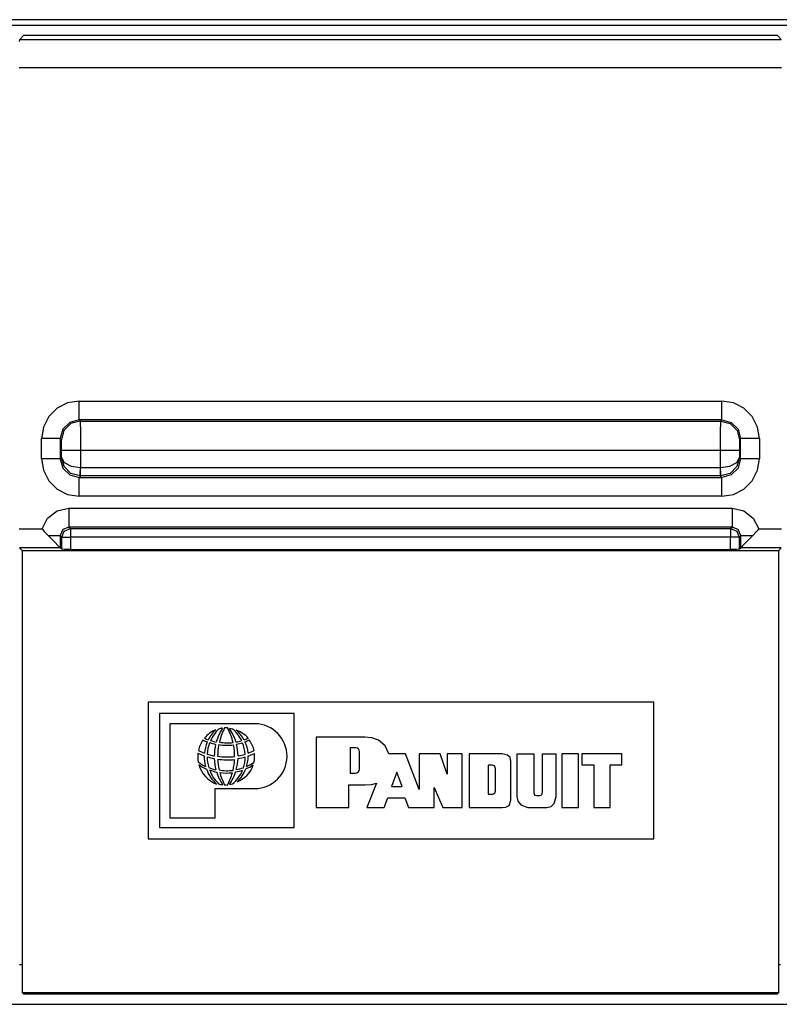
# Model space of a CAD drawing. Extents: x 0.4 to 33.4, y 2.7 to 21.5.
# Drawn here: x 9.3 to 10.6, y 2.8 to 4.5 of the extents above; entities that cross this region are included whole.
import ezdxf

# ---------------------------------------------------------------- set-up
doc = ezdxf.new("R2010")
doc.units = 0
doc.header["$MEASUREMENT"] = 0
doc.layers.add('1', color=7, linetype='CONTINUOUS')

msp = doc.modelspace()

# ---------------------------------------------------------------- linework, layer by layer
at = {"layer": '1', "color": 7, "linetype": 'Continuous'}
for p, q in [((11.1169, 4.5019), (8.7369, 4.5019)), ((11.7925, 4.4919), (8.0475, 4.4919)), ((9.2505, 4.4634), (9.2508, 4.4674)), ((9.2573, 4.4739), (9.2508, 4.4674)), ((9.2508, 4.4674), (10.5889, 4.4674)), ((10.5823, 4.4739), (9.2573, 4.4739)), ((10.5823, 4.4739), (10.5889, 4.4674)), ((10.5897, 4.4174), (9.2499, 4.4174)), ((9.3346, 3.8285), (9.3162, 3.8192)), ((9.355, 3.8318), (9.3346, 3.8285)), ((9.355, 3.8154), (9.355, 3.8318)), ((9.355, 3.8318), (10.4847, 3.8318)), ((10.5051, 3.8285), (10.4847, 3.8318)), ((10.4847, 3.8154), (10.4847, 3.8318)), ((10.5235, 3.8192), (10.5051, 3.8285)), ((9.3162, 3.8192), (9.3016, 3.8046)), ((9.355, 3.8034), (9.355, 3.8154)), ((10.4847, 3.8034), (10.4847, 3.8154)), ((10.5381, 3.8046), (10.5235, 3.8192)), ((9.3016, 3.8046), (9.2922, 3.7862)), ((9.3385, 3.7944), (9.3264, 3.7823)), ((9.3404, 3.7924), (9.3284, 3.7803)), ((9.355, 3.7988), (9.3385, 3.7944)), ((9.3569, 3.7968), (9.3404, 3.7924)), ((9.355, 3.7988), (9.355, 3.8034)), ((10.4847, 3.7988), (9.355, 3.7988)), ((9.355, 3.7988), (9.3569, 3.7968)), ((9.3569, 3.7968), (10.4827, 3.7968)), ((9.3569, 3.7968), (9.3571, 3.7926)), ((9.3571, 3.7926), (9.3572, 3.7813)), ((10.4825, 3.7813), (10.4826, 3.7926)), ((10.4826, 3.7926), (10.4827, 3.7968)), ((10.4827, 3.7968), (10.4847, 3.7988)), ((10.4827, 3.7968), (10.4992, 3.7924)), ((10.4847, 3.7988), (10.4847, 3.8034)), ((10.4847, 3.7988), (10.5012, 3.7944)), ((10.4992, 3.7924), (10.5113, 3.7803)), ((10.5012, 3.7944), (10.5133, 3.7823)), ((10.5474, 3.7862), (10.5381, 3.8046)), ((9.2922, 3.7862), (9.289, 3.7658)), ((9.3264, 3.7823), (9.322, 3.7658)), ((9.3284, 3.7803), (9.3239, 3.7638)), ((9.3572, 3.7813), (9.3572, 3.7645)), ((10.4824, 3.7645), (10.4825, 3.7813)), ((10.5113, 3.7803), (10.5157, 3.7638)), ((10.5133, 3.7823), (10.5177, 3.7658)), ((10.5507, 3.7658), (10.5474, 3.7862)), ((9.3053, 3.7658), (9.289, 3.7658)), ((9.289, 3.7306), (9.289, 3.7658)), ((9.3174, 3.7658), (9.3053, 3.7658)), ((9.322, 3.7658), (9.3174, 3.7658)), ((9.322, 3.7658), (9.322, 3.7306)), ((9.3239, 3.7638), (9.322, 3.7658)), ((9.3242, 3.7581), (9.3239, 3.7638)), ((9.3243, 3.7448), (9.3242, 3.7581)), ((9.3572, 3.7645), (9.3573, 3.7448)), ((10.4824, 3.7448), (10.4824, 3.7645)), ((10.5155, 3.7581), (10.5154, 3.7448)), ((10.5157, 3.7638), (10.5155, 3.7581)), ((10.5177, 3.7658), (10.5157, 3.7638)), ((10.5223, 3.7658), (10.5177, 3.7658)), ((10.5177, 3.7306), (10.5177, 3.7658)), ((10.5343, 3.7658), (10.5223, 3.7658)), ((10.5507, 3.7658), (10.5343, 3.7658)), ((10.5507, 3.7658), (10.5507, 3.7306)), ((9.3289, 3.7448), (9.3243, 3.7448)), ((9.3243, 3.7329), (9.3243, 3.7448)), ((9.3409, 3.7448), (9.3289, 3.7448)), ((9.3573, 3.7448), (9.3409, 3.7448)), ((10.4824, 3.7448), (9.3573, 3.7448)), ((9.3573, 3.7448), (9.3573, 3.7152)), ((10.4987, 3.7448), (10.4824, 3.7448)), ((10.4824, 3.7152), (10.4824, 3.7448)), ((10.5108, 3.7448), (10.4987, 3.7448)), ((10.5154, 3.7448), (10.5108, 3.7448)), ((10.5154, 3.7448), (10.5154, 3.7329)), ((9.3053, 3.7306), (9.289, 3.7306)), ((9.289, 3.7306), (9.2922, 3.7102)), ((9.3174, 3.7306), (9.3053, 3.7306)), ((9.322, 3.7306), (9.3174, 3.7306)), ((9.322, 3.7306), (9.3243, 3.7329)), ((9.322, 3.7306), (9.3264, 3.7141)), ((9.3287, 3.7167), (9.3243, 3.7329)), ((9.3243, 3.7329), (9.3289, 3.7241)), ((9.3289, 3.7241), (9.3409, 3.7176)), ((10.4987, 3.7176), (10.5108, 3.7241)), ((10.5108, 3.7241), (10.5154, 3.7329)), ((10.5154, 3.7329), (10.5109, 3.7167)), ((10.5177, 3.7306), (10.5133, 3.7141)), ((10.5154, 3.7329), (10.5177, 3.7306)), ((10.5223, 3.7306), (10.5177, 3.7306)), ((10.5343, 3.7306), (10.5223, 3.7306)), ((10.5507, 3.7306), (10.5343, 3.7306)), ((10.5474, 3.7102), (10.5507, 3.7306)), ((9.2922, 3.7102), (9.3016, 3.6918)), ((9.3264, 3.7141), (9.3385, 3.702)), ((9.3407, 3.7047), (9.3287, 3.7167)), ((9.357, 3.7002), (9.3407, 3.7047)), ((9.3409, 3.7176), (9.3573, 3.7152)), ((9.357, 3.7002), (9.3571, 3.7047)), ((9.3571, 3.7047), (9.3573, 3.7152)), ((9.3573, 3.7152), (9.3576, 3.7152)), ((9.3576, 3.7152), (10.4821, 3.7152)), ((9.3576, 3.7047), (9.3576, 3.7152)), ((9.3576, 3.7002), (9.3576, 3.7047)), ((10.4821, 3.7047), (10.4821, 3.7152)), ((10.4821, 3.7152), (10.4824, 3.7152)), ((10.4821, 3.7002), (10.4821, 3.7047)), ((10.4824, 3.7152), (10.4987, 3.7176)), ((10.4826, 3.7047), (10.4824, 3.7152)), ((10.4827, 3.7002), (10.4826, 3.7047)), ((10.499, 3.7047), (10.4827, 3.7002)), ((10.5109, 3.7167), (10.499, 3.7047)), ((10.5133, 3.7141), (10.5012, 3.702)), ((10.5381, 3.6918), (10.5474, 3.7102)), ((9.3016, 3.6918), (9.3162, 3.6772)), ((9.3385, 3.702), (9.355, 3.6976)), ((9.3576, 3.7002), (9.355, 3.6976)), ((9.355, 3.693), (9.355, 3.6976)), ((9.355, 3.6976), (10.4847, 3.6976)), ((9.355, 3.6809), (9.355, 3.693)), ((9.3576, 3.7002), (9.357, 3.7002)), ((10.4821, 3.7002), (9.3576, 3.7002)), ((10.4847, 3.6976), (10.4821, 3.7002)), ((10.4827, 3.7002), (10.4821, 3.7002)), ((10.5012, 3.702), (10.4847, 3.6976)), ((10.4847, 3.693), (10.4847, 3.6976)), ((10.4847, 3.6809), (10.4847, 3.693)), ((10.5235, 3.6772), (10.5381, 3.6918)), ((9.3162, 3.6772), (9.3346, 3.6678)), ((9.3346, 3.6678), (9.355, 3.6646)), ((9.355, 3.6646), (9.355, 3.6809)), ((10.4847, 3.6646), (10.4847, 3.6809)), ((10.4847, 3.6646), (10.5051, 3.6678)), ((10.5051, 3.6678), (10.5235, 3.6772)), ((10.4847, 3.6646), (9.355, 3.6646)), ((9.2997, 3.6259), (9.3163, 3.6388)), ((9.3163, 3.6388), (9.3368, 3.6434)), ((9.3368, 3.6434), (9.3368, 3.6271)), ((9.3368, 3.6434), (10.5028, 3.6434)), ((10.5028, 3.6434), (10.5234, 3.6388)), ((10.5028, 3.6434), (10.5028, 3.6271)), ((10.5234, 3.6388), (10.5399, 3.6259)), ((9.2903, 3.6071), (9.2997, 3.6259)), ((9.3368, 3.6271), (9.3368, 3.6151)), ((10.5028, 3.6271), (10.5028, 3.6151)), ((10.5399, 3.6259), (10.5494, 3.6071)), ((9.2499, 3.6071), (9.2903, 3.6071)), ((9.2903, 3.6071), (9.2904, 3.6069)), ((9.2904, 3.6069), (9.2933, 3.6034)), ((9.2933, 3.6034), (9.3005, 3.5954)), ((9.3262, 3.6061), (9.3218, 3.5954)), ((9.3246, 3.5927), (9.329, 3.6033)), ((9.3368, 3.6104), (9.3262, 3.6061)), ((9.329, 3.6033), (9.3396, 3.6077)), ((9.3368, 3.6151), (9.3368, 3.6104)), ((10.5028, 3.6104), (9.3368, 3.6104)), ((9.3368, 3.6104), (9.3396, 3.6077)), ((9.3396, 3.6077), (9.3396, 3.6032)), ((9.3396, 3.6077), (10.5001, 3.6077)), ((9.3396, 3.6032), (9.3396, 3.5927)), ((10.5001, 3.6077), (10.5028, 3.6104)), ((10.5001, 3.6077), (10.5107, 3.6033)), ((10.5001, 3.6077), (10.5001, 3.6032)), ((10.5001, 3.6032), (10.5001, 3.5927)), ((10.5028, 3.6151), (10.5028, 3.6104)), ((10.5135, 3.6061), (10.5028, 3.6104)), ((10.5107, 3.6033), (10.5151, 3.5927)), ((10.5178, 3.5954), (10.5135, 3.6061)), ((10.5464, 3.6034), (10.5392, 3.5954)), ((10.5493, 3.6069), (10.5464, 3.6034)), ((10.5494, 3.6071), (10.5493, 3.6069)), ((10.5494, 3.6071), (10.5897, 3.6071)), ((9.3115, 3.5844), (9.3005, 3.5954)), ((9.3005, 3.5954), (9.3158, 3.5954)), ((9.319, 3.5769), (9.3115, 3.5844)), ((9.3158, 3.5954), (9.3218, 3.5954)), ((9.3246, 3.5927), (9.3218, 3.5954)), ((9.3218, 3.5954), (9.3218, 3.5741)), ((9.3246, 3.5927), (9.3291, 3.5927)), ((9.3246, 3.5714), (9.3246, 3.5927)), ((9.3291, 3.5927), (9.3396, 3.5927)), ((10.5001, 3.5927), (9.3396, 3.5927)), ((9.3396, 3.5927), (9.3396, 3.5711)), ((10.5001, 3.5711), (10.5001, 3.5927)), ((10.5106, 3.5927), (10.5001, 3.5927)), ((10.5151, 3.5927), (10.5106, 3.5927)), ((10.5178, 3.5954), (10.5151, 3.5927)), ((10.5151, 3.5927), (10.5151, 3.5714)), ((10.5178, 3.5741), (10.5178, 3.5954)), ((10.5178, 3.5954), (10.5239, 3.5954)), ((10.5281, 3.5844), (10.5206, 3.5769)), ((10.5239, 3.5954), (10.5392, 3.5954)), ((10.5392, 3.5954), (10.5281, 3.5844)), ((9.2557, 3.5689), (9.2505, 3.5741)), ((9.3218, 3.5741), (9.2505, 3.5741)), ((9.2557, 2.7921), (9.2557, 3.5689)), ((10.584, 3.5689), (9.2557, 3.5689)), ((9.3218, 3.5741), (9.319, 3.5769)), ((9.3246, 3.5714), (9.3218, 3.5741)), ((9.3291, 3.5712), (9.3246, 3.5714)), ((9.3396, 3.5711), (9.3291, 3.5712)), ((9.3396, 3.5711), (10.5001, 3.5711)), ((10.5106, 3.5712), (10.5001, 3.5711)), ((10.5151, 3.5714), (10.5106, 3.5712)), ((10.5151, 3.5714), (10.5178, 3.5741)), ((10.5206, 3.5769), (10.5178, 3.5741)), ((10.5891, 3.5741), (10.5178, 3.5741)), ((10.5891, 3.5741), (10.584, 3.5689)), ((10.584, 3.5689), (10.584, 2.7921)), ((10.3649, 3.3026), (9.4763, 3.3026)), ((9.4763, 3.3026), (9.4763, 3.0626)), ((10.3649, 3.0626), (10.3649, 3.3026)), ((9.7329, 3.2826), (9.4963, 3.2826)), ((9.4963, 3.2826), (9.4963, 3.0826)), ((9.7329, 3.0826), (9.7329, 3.2826)), ((9.5145, 3.2649), (9.5145, 3.0997)), ((9.6643, 3.2649), (9.5145, 3.2649)), ((9.7717, 3.2411), (9.7717, 3.1176)), ((9.8571, 3.2411), (9.7717, 3.2411)), ((9.8694, 3.2402), (9.8571, 3.2411)), ((9.8811, 3.2363), (9.8694, 3.2402)), ((9.893, 3.2261), (9.8811, 3.2363)), ((9.8317, 3.2224), (9.8317, 3.1779)), ((9.8417, 3.2224), (9.8317, 3.2224)), ((9.8994, 3.2118), (9.893, 3.2261)), ((9.8477, 3.1849), (9.8477, 3.2164)), ((9.9284, 3.2118), (9.8994, 3.2118)), ((9.9527, 3.1491), (9.9284, 3.2118)), ((9.9527, 3.2118), (9.9527, 3.1491)), ((9.9894, 3.2118), (9.9527, 3.2118)), ((10.0021, 3.1763), (9.9894, 3.2118)), ((10.0021, 3.2118), (10.0021, 3.1763)), ((10.0284, 3.2118), (10.0021, 3.2118)), ((10.0284, 3.118), (10.0284, 3.2118)), ((10.0986, 3.2121), (10.0406, 3.2121)), ((10.0406, 3.2121), (10.0406, 3.1179)), ((10.108, 3.2097), (10.0986, 3.2121)), ((10.1124, 3.2053), (10.108, 3.2097)), ((10.114, 3.1994), (10.1124, 3.2053)), ((10.1242, 3.2116), (10.1242, 3.1371)), ((10.1546, 3.2116), (10.1242, 3.2116)), ((10.1546, 3.1448), (10.1546, 3.2116)), ((10.1688, 3.2115), (10.1688, 3.1461)), ((10.1932, 3.2115), (10.1688, 3.2115)), ((10.1932, 3.1368), (10.1932, 3.2115)), ((10.2034, 3.2118), (10.2034, 3.118)), ((10.2328, 3.2118), (10.2034, 3.2118)), ((10.2328, 3.118), (10.2328, 3.2118)), ((10.2387, 3.2121), (10.2387, 3.1929)), ((10.309, 3.2121), (10.2387, 3.2121)), ((10.309, 3.1929), (10.309, 3.2121)), ((10.0812, 3.1923), (10.0737, 3.1923)), ((10.0737, 3.1923), (10.0737, 3.1409)), ((10.0849, 3.1908), (10.0812, 3.1923)), ((10.0866, 3.1861), (10.0849, 3.1908)), ((10.0866, 3.1471), (10.0866, 3.1861)), ((10.114, 3.1308), (10.114, 3.1994)), ((10.2387, 3.1929), (10.2594, 3.1929)), ((10.2594, 3.1929), (10.2594, 3.118)), ((10.2881, 3.1929), (10.309, 3.1929)), ((10.2881, 3.118), (10.2881, 3.1929)), ((9.8317, 3.1779), (9.8407, 3.1779)), ((9.9135, 3.1799), (9.9039, 3.1545)), ((9.923, 3.1544), (9.9135, 3.1799)), ((9.5939, 3.151), (9.6634, 3.151)), ((9.5939, 3.0997), (9.5939, 3.151)), ((9.829, 3.1578), (9.8572, 3.1578)), ((9.829, 3.1176), (9.829, 3.1578)), ((9.8572, 3.1578), (9.8689, 3.1584)), ((9.8777, 3.1607), (9.8605, 3.118)), ((9.8689, 3.1584), (9.8777, 3.1607)), ((9.9039, 3.1545), (9.923, 3.1544)), ((9.9793, 3.118), (9.9793, 3.1531)), ((9.9793, 3.1531), (9.994, 3.118)), ((9.8913, 3.118), (9.8978, 3.135)), ((9.8978, 3.135), (9.9272, 3.1349)), ((9.9272, 3.1349), (9.934, 3.118)), ((10.0737, 3.1409), (10.0821, 3.1409)), ((10.0821, 3.1409), (10.0859, 3.1434)), ((10.0859, 3.1434), (10.0866, 3.1471)), ((10.1242, 3.1371), (10.1258, 3.1288)), ((10.1553, 3.1403), (10.1546, 3.1448)), ((10.1568, 3.1386), (10.1553, 3.1403)), ((10.1591, 3.1384), (10.1568, 3.1386)), ((10.1647, 3.1384), (10.1591, 3.1384)), ((10.1672, 3.1389), (10.1647, 3.1384)), ((10.1684, 3.1411), (10.1672, 3.1389)), ((10.1688, 3.1461), (10.1684, 3.1411)), ((10.1901, 3.1249), (10.1932, 3.1368)), ((9.7717, 3.1176), (9.829, 3.1176)), ((9.8605, 3.118), (9.8913, 3.118)), ((9.934, 3.118), (9.9793, 3.118)), ((9.994, 3.118), (10.0284, 3.118)), ((10.0406, 3.1179), (10.0986, 3.1179)), ((10.0986, 3.1179), (10.105, 3.1186)), ((10.105, 3.1186), (10.1107, 3.1215)), ((10.1107, 3.1215), (10.114, 3.1308)), ((10.1258, 3.1288), (10.1311, 3.1223)), ((10.1311, 3.1223), (10.1435, 3.1176)), ((10.1435, 3.1176), (10.1768, 3.1176)), ((10.1768, 3.1176), (10.1845, 3.1195)), ((10.1845, 3.1195), (10.1901, 3.1249)), ((10.2034, 3.118), (10.2328, 3.118)), ((10.2594, 3.118), (10.2881, 3.118)), ((9.5145, 3.0997), (9.5939, 3.0997)), ((9.4963, 3.0826), (9.7329, 3.0826)), ((9.4763, 3.0626), (10.3649, 3.0626)), ((9.2504, 2.8419), (9.2558, 2.8419)), ((10.5839, 2.8419), (10.5875, 2.8419)), ((10.584, 2.7921), (9.2557, 2.7921)), ((9.2573, 2.7905), (9.2557, 2.7921)), ((9.2573, 2.7905), (10.5823, 2.7905)), ((10.5823, 2.7905), (10.584, 2.7921)), ((1.1945, 2.7719), (18.6445, 2.7719))]:
    msp.add_line(p, q, dxfattribs=at)
for centre, radius, start, end in [((9.6159, 3.2075), 0.0514, 114.0761, 141.6101), ((9.6406, 3.2075), 0.0655, 134.1526, 153.5857), ((9.6475, 3.2075), 0.0674, 134.5248, 155.511), ((9.6846, 3.2075), 0.092, 147.2161, 164.1593), ((9.6159, 3.2075), 0.0506, 99.8858, 108.0857), ((9.7083, 3.2075), 0.1096, 152.891, 166.8686), ((9.6159, 3.2075), 0.0502, 90.2142, 95.9655), ((9.5236, 3.2075), 0.1049, 13.3722, 28.5865), ((9.5473, 3.2075), 0.0872, 16.9166, 34.0082), ((9.6159, 3.2075), 0.0489, 79.5374, 85.7248), ((9.5844, 3.2075), 0.0629, 26.1221, 49.9319), ((9.5913, 3.2075), 0.061, 28.5027, 49.1875), ((9.6159, 3.2075), 0.0486, 41.293, 71.7039), ((9.6634, 3.2079), 0.057, 270, 449.1337), ((9.6159, 3.2075), 0.0521, 146.1705, 168.6009), ((9.6159, 3.3167), 0.0912, 241.6564, 246.8866), ((9.6159, 3.321), 0.0909, 243.6866, 248.0409), ((9.6159, 3.321), 0.0906, 250.8046, 257.3456), ((9.6159, 3.321), 0.0893, 279.5381, 286.1689), ((9.6159, 3.321), 0.0892, 288.9839, 294.1902), ((9.6159, 3.3167), 0.0889, 290.1493, 295.4515), ((9.6159, 3.2075), 0.0479, 12.2694, 37.1771), ((9.6406, 3.2075), 0.0655, 157.1944, 175.1785), ((9.6475, 3.2075), 0.0676, 158.8908, 176.4914), ((9.6159, 3.3167), 0.0905, 249.6891, 256.6128), ((9.6846, 3.2075), 0.0921, 166.7192, 179.6045), ((9.7083, 3.2075), 0.1098, 169.0193, 179.8267), ((9.6159, 3.3167), 0.0897, 260.0621, 276.773), ((9.6159, 3.321), 0.0897, 260.7764, 276.2449), ((9.5236, 3.2075), 0.1048, 359.8099, 371.1057), ((9.6159, 3.3167), 0.0892, 280.1187, 287.1298), ((9.5473, 3.2075), 0.087, 0.5961, 14.2252), ((9.5844, 3.2075), 0.0626, 3.5369, 22.4859), ((9.5913, 3.2075), 0.061, 5.358, 25.0257), ((9.8417, 3.2164), 0.00595, 0, 90), ((9.6159, 3.2075), 0.0524, 173.8228, 190.9924), ((9.6159, 3.3177), 0.1168, 243.5128, 249.3941), ((9.6159, 3.3149), 0.1097, 242.2667, 248.2508), ((9.6406, 3.2075), 0.0657, 179.258, 195.4479), ((9.6475, 3.2075), 0.0675, 180.4681, 196.7733), ((9.6159, 3.3177), 0.1164, 252.0143, 258.4333), ((9.6159, 3.3149), 0.1093, 250.8766, 257.6423), ((9.6846, 3.2075), 0.0921, 182.4127, 194.8073), ((9.6159, 3.3149), 0.1084, 260.7435, 276.6619), ((9.7083, 3.2075), 0.1098, 182.5054, 192.4915), ((9.6159, 3.3177), 0.1163, 261.3832, 276.1686), ((9.5236, 3.2075), 0.1049, 346.5007, 357.028), ((9.5473, 3.2075), 0.0871, 344.6251, 357.6264), ((9.6159, 3.3149), 0.108, 279.7983, 286.6593), ((9.6159, 3.3177), 0.1153, 279.1383, 285.6228), ((9.5844, 3.2075), 0.0626, 341.5131, 359.2588), ((9.5913, 3.2075), 0.0607, 343.2222, 360.8039), ((9.6159, 3.3149), 0.1079, 289.5586, 295.761), ((9.6159, 3.3177), 0.1151, 288.277, 294.2551), ((9.6159, 3.2075), 0.0476, 346.8054, 366.2811), ((9.6159, 3.2699), 0.0888, 234.6174, 244.1453), ((9.6159, 3.2075), 0.0524, 195.7102, 248.406), ((9.6159, 3.2609), 0.0844, 233.2717, 243.9545), ((9.6406, 3.2075), 0.0656, 199.9415, 227.9831), ((9.6159, 3.2699), 0.0884, 248.0129, 256.6716), ((9.6159, 3.2609), 0.0834, 247.792, 256.8272), ((9.6475, 3.2075), 0.0675, 200.6656, 225.3901), ((9.6159, 3.2699), 0.0875, 260.1728, 276.3915), ((9.5844, 3.2075), 0.0628, 310.068, 337.2629), ((9.6159, 3.2609), 0.082, 279.9276, 288.733), ((9.6159, 3.2699), 0.0869, 280.1195, 288.6717), ((9.6159, 3.2075), 0.0476, 290.8815, 341.8783), ((9.5913, 3.2075), 0.0609, 313.0714, 338.9837), ((9.6159, 3.2609), 0.0819, 293.1818, 303.5522), ((9.6159, 3.2699), 0.0867, 292.7482, 302.2954), ((9.8407, 3.1849), 0.00693, 270, 360), ((9.6846, 3.2075), 0.092, 197.5905, 212.7798), ((9.7083, 3.2075), 0.1098, 194.7812, 207.109), ((9.6159, 3.2609), 0.0826, 260.3714, 275.9939), ((9.5236, 3.2075), 0.1049, 331.3564, 344.1199), ((9.5473, 3.2075), 0.0872, 326.0286, 341.6951), ((9.6159, 3.2075), 0.0506, 251.8034, 260.1328), ((9.6159, 3.2075), 0.0503, 263.8516, 269.7562), ((9.6159, 3.2075), 0.0489, 274.305, 280.4284)]:
    msp.add_arc(centre, radius, start, end, dxfattribs=at)

doc.saveas('drawing.dxf')
